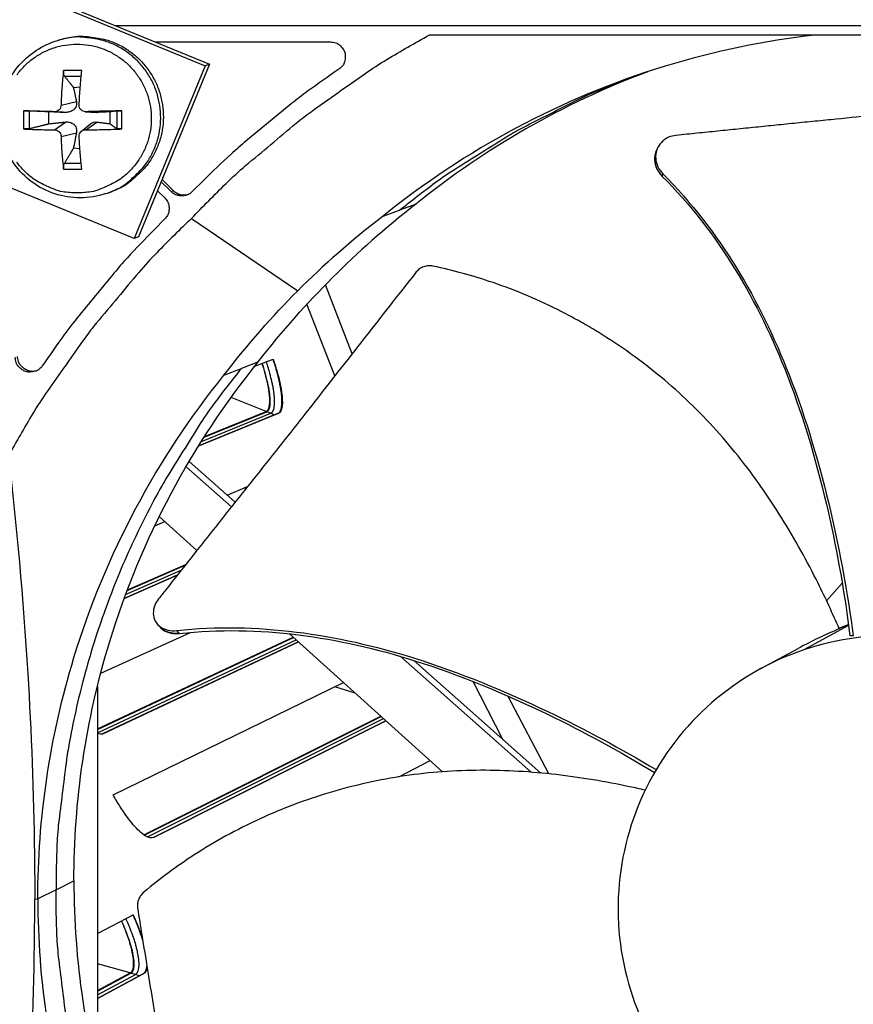
# Model space of a CAD drawing. Units: inches. Extents: x 2 to 86, y 1 to 67.
# Drawn here: x 11.1 to 12.9, y 13 to 15.2 of the extents above; entities that cross this region are included whole.
import ezdxf

# ---------------------------------------------------------------- set-up
doc = ezdxf.new("R2010")
doc.units = ezdxf.units.IN
doc.header["$LTSCALE"] = 4
doc.header["$MEASUREMENT"] = 0
for name, color, linetype in [('Fan', 84, 'Continuous'), ('Visible (ANSI)', 7, 'Continuous'), ('Visible Narrow (ANSI)', 7, 'Continuous')]:
    doc.layers.add(name, color=color, linetype=linetype)

msp = doc.modelspace()

# ---------------------------------------------------------------- linework, layer by layer
msp.add_circle((20.23216, 17.81163), 12.42785)
at = {"layer": 'Fan'}
for p, q in [((9.91758, 15.75315), (11.47751, 15.11212)), ((9.92953, 15.75554), (11.48765, 15.11526)), ((11.31726, 14.72214), (9.75732, 15.36317)), ((14.37444, 15.20209), (11.27636, 15.20209)), ((11.14552, 15.16923), (11.15168, 15.17103)), ((14.04287, 15.18102), (11.98329, 15.18102)), ((11.36494, 15.16569), (11.76049, 15.16569)), ((11.47751, 15.11212), (11.31726, 14.72214)), ((11.48765, 15.11526), (11.32758, 14.72573)), ((11.48765, 15.11526), (11.47751, 15.11212)), ((11.19941, 15.10106), (11.15844, 15.10106)), ((11.16013, 15.08855), (11.19817, 15.08882)), ((11.18055, 15.06326), (11.19604, 15.06453)), ((11.15273, 15.02337), (11.1872, 15.0314)), ((11.06779, 15.0104), (11.06779, 14.96944)), ((11.08152, 14.97049), (11.08152, 15.00994)), ((11.12538, 14.98119), (11.12538, 15.00808)), ((11.13772, 15.00837), (11.16256, 15.00677)), ((11.20686, 15.00839), (11.23152, 15.00679)), ((11.20832, 15.00837), (11.23356, 15.00677)), ((11.26262, 15.00808), (11.26262, 14.98119)), ((11.2782, 15.00994), (11.2782, 14.97049)), ((11.29007, 14.96944), (11.29007, 15.0104)), ((11.13772, 14.96778), (11.16256, 14.98504)), ((11.19862, 14.96448), (11.21906, 14.98077)), ((11.20832, 14.96778), (11.23356, 14.98504)), ((11.15273, 14.95277), (11.1872, 14.96041)), ((11.19512, 14.92472), (11.18055, 14.92601)), ((12.49495, 14.91738), (12.49556, 14.9191)), ((11.19803, 14.89157), (11.16013, 14.89187)), ((11.15844, 14.87878), (11.19941, 14.87878)), ((12.50897, 14.86254), (12.50911, 14.86297)), ((12.50911, 14.86297), (12.51072, 14.86785)), ((11.40104, 14.82822), (11.37883, 14.85043)), ((11.40599, 14.8299), (11.38076, 14.85513)), ((11.47372, 14.85325), (11.44868, 14.82822)), ((11.25367, 14.82354), (11.25974, 14.82557)), ((11.37053, 14.83024), (11.38679, 14.81397)), ((11.40104, 14.82822), (11.40599, 14.8299)), ((11.95357, 14.79982), (11.9161, 14.78593)), ((11.8792, 14.77266), (11.9161, 14.78593)), ((11.38679, 14.76633), (11.36177, 14.7413)), ((11.44724, 14.76777), (11.68655, 14.60443)), ((11.32758, 14.72573), (11.31726, 14.72214)), ((11.52022, 14.41367), (11.55954, 14.42937)), ((11.54522, 14.12744), (11.44155, 14.2192)), ((11.53693, 14.11702), (11.43469, 14.20752)), ((11.37431, 14.09523), (11.45914, 14.01875)), ((12.92078, 13.95064), (12.92075, 13.95061)), ((12.91521, 13.94446), (12.8798, 13.90518)), ((11.37637, 13.84531), (11.375, 13.84682)), ((11.4192, 13.83186), (11.41349, 13.83795)), ((12.92945, 13.84927), (12.82877, 13.79441)), ((12.90778, 13.84322), (12.92917, 13.85139)), ((12.93625, 13.85389), (12.93625, 13.85389)), ((12.93632, 13.85334), (12.93633, 13.85334)), ((12.93637, 13.85304), (12.93637, 13.85304)), ((11.4197, 13.83132), (11.4192, 13.83186)), ((11.66784, 13.83059), (12.01305, 13.51935)), ((12.94015, 13.82594), (12.93248, 13.82583)), ((12.73179, 13.75206), (12.81582, 13.79773)), ((12.21328, 13.51832), (11.91782, 13.77986)), ((12.23547, 13.51642), (11.94834, 13.7706)), ((11.2345, 13.71175), (11.2345, 12.83477)), ((11.14122, 13.2529), (11.18169, 13.27326)), ((11.1002, 13.24012), (11.10039, 13.24022)), ((11.10039, 13.24019), (11.1002, 13.24009)), ((11.10025, 13.24814), (11.10044, 13.24824)), ((11.10034, 13.25646), (11.10053, 13.25656)), ((11.10036, 13.25773), (11.10055, 13.25782)), ((11.14122, 13.2529), (11.10037, 13.23235)), ((11.09321, 13.23171), (11.10018, 13.23235))]:
    msp.add_line(p, q, dxfattribs=at)
at = {"layer": 'Fan', "flags": 128}
for points in [[(11.25367, 14.82354, 0.0388097), (11.28502, 14.83679, 0.0596219), (11.30339, 14.84927, 0.018031), (11.33134, 14.8754, 0.0388097), (11.34288, 14.88895, 0.0388097), (11.35756, 14.91289, 0.0388097), (11.36837, 14.9388, 0.0388097), (11.37504, 14.96608, 0.0388097), (11.37742, 14.99405, 0.0388097), (11.37544, 15.02206, 0.0388097), (11.36916, 15.04943, 0.0388097), (11.35872, 15.0755, 0.0388097), (11.34439, 15.09964, 0.0388097), (11.32649, 15.12127, 0.0388097), (11.30547, 15.13988, 0.0388097), (11.28182, 15.15502, 0.0388097), (11.25611, 15.16632, 0.0388097), (11.23891, 15.17088, 0.018031), (11.20105, 15.17643, 0.0596219), (11.17884, 15.17621, 0.0388097), (11.14552, 15.16923)], [(11.15168, 15.17103, -0.0388097), (11.18497, 15.178, -0.0596219), (11.20716, 15.17822, -0.018031), (11.245, 15.17267, -0.0388097), (11.26219, 15.16812, -0.0388097), (11.28788, 15.15682, -0.0388097), (11.31151, 15.1417, -0.0388097), (11.33252, 15.1231, -0.0388097), (11.3504, 15.10148, -0.0388097), (11.36473, 15.07735, -0.0388097), (11.37516, 15.0513, -0.0388097), (11.38143, 15.02396, -0.0388097), (11.38341, 14.99597, -0.0388097), (11.38103, 14.96801, -0.0388097), (11.37437, 14.94075, -0.0388097), (11.36357, 14.91486, -0.0388097), (11.3489, 14.89094, -0.0388097), (11.33737, 14.8774, -0.018031), (11.30943, 14.85128, -0.0596219), (11.29108, 14.83881, -0.0388097), (11.25974, 14.82557)], [(11.44724, 14.76777, -0.0097053), (11.52493, 14.84658, -0.0179982), (11.56912, 14.88671, -0.0013957), (11.68293, 14.98227, -0.0097064), (11.6996, 14.99564, -0.0097546), (11.71682, 15.00839, -0.0014092), (11.83793, 15.09394, -0.0181136), (11.88769, 15.12626, -0.0097537), (11.98329, 15.18102)], [(11.05289, 15.09151, -0.0392901), (11.06998, 15.11152, -0.0392901), (11.08999, 15.12861, -0.0392901), (11.11243, 15.14236, -0.0392901), (11.13674, 15.15243, -0.0392901), (11.16233, 15.15857, -0.0392901), (11.18856, 15.16063, -0.0392901), (11.2148, 15.15857, -0.0392901), (11.24038, 15.15243, -0.0392901), (11.2647, 15.14236, -0.0392901), (11.28713, 15.12861, -0.0392901), (11.30714, 15.11152, -0.0392901), (11.32423, 15.09151, -0.0392901), (11.33798, 15.06907, -0.0392901), (11.34805, 15.04476, -0.0392901), (11.3542, 15.01917, -0.0392901), (11.35626, 14.99293, -0.0392901), (11.3542, 14.9667, -0.0392901), (11.34805, 14.94111, -0.0392901), (11.33798, 14.9168, -0.0392901), (11.32423, 14.89436, -0.0392901), (11.30714, 14.87435, -0.0392901), (11.28713, 14.85726, -0.0392901), (11.27282, 14.84849, -0.0184191), (11.24038, 14.83344, -0.0601953), (11.22034, 14.82774, -0.0392901), (11.18856, 14.82523)], [(11.76049, 15.16569, -0.0796369), (11.77227, 15.1638, -0.1007245), (11.7805, 15.15911, -0.0586195), (11.78869, 15.15003, -0.0796369), (11.79269, 15.14193, -0.0796369), (11.79395, 15.13299, -0.0586195), (11.79229, 15.12088, -0.1007245), (11.78815, 15.11236, -0.0796369), (11.77948, 15.10417)], [(11.77948, 15.10417, 0.0073807), (11.70885, 15.05445, 0.0139397), (11.67261, 15.02655, 0.0008241), (11.62143, 14.98469, 0.0008258), (11.57048, 14.94274, 0.0139682), (11.53615, 14.91272, 0.0073882), (11.47372, 14.85325)], [(11.15844, 15.10106, 0.007112), (11.15621, 15.08209, 0.007112), (11.15451, 15.06307, 0.0074013), (11.15333, 15.04323, 0.0074013), (11.15273, 15.02337)], [(11.19331, 15.02337, -0.0032742), (11.19449, 15.04323, -0.0032742), (11.19593, 15.06307, -0.0031391), (11.19755, 15.08208, -0.0031391), (11.19941, 15.10106)], [(11.9161, 14.78593, -0.0103703), (11.99666, 14.84839, -0.0191385), (12.04225, 14.87961, -0.0015854), (12.1576, 14.95177, -0.0103713), (12.17549, 14.96238, -0.0104216), (12.19385, 14.97225, -0.0016004), (12.31492, 15.03367, -0.0192583), (12.3649, 15.05646, -0.010421), (12.45959, 15.09302)], [(11.13772, 15.00837, 0.0002207), (11.11932, 15.00892, 0.0002207), (11.10091, 15.00947, 0.0001985), (11.08435, 15.00994, 0.0001985), (11.06779, 15.0104)], [(11.29007, 15.0104, 0.0004517), (11.2698, 15.00995, 0.0004517), (11.24953, 15.00947, 0.0004593), (11.22892, 15.00894, 0.0004593), (11.20832, 15.00837)], [(11.06779, 14.96944, 0.0040553), (11.08434, 14.96861, 0.0040553), (11.10091, 14.96805, 0.0045034), (11.11931, 14.96775, 0.0045034), (11.13772, 14.96778)], [(11.15273, 14.95277, 0.0081494), (11.15331, 14.9336, 0.0081494), (11.15451, 14.91445, 0.0076219), (11.15621, 14.89658, 0.0076219), (11.15844, 14.87878)], [(11.19941, 14.87878, -0.0035236), (11.19754, 14.8966, -0.0035236), (11.19593, 14.91445, -0.0037769), (11.19448, 14.9336, -0.0037769), (11.19331, 14.95277)], [(11.20832, 14.96778, 0.0034542), (11.22893, 14.96777, 0.0034542), (11.24953, 14.96805, 0.003399), (11.2698, 14.96861, 0.003399), (11.29007, 14.96944)], [(11.18856, 14.82523, -0.0392901), (11.15679, 14.82774, -0.0601953), (11.13674, 14.83344, -0.0184191), (11.1043, 14.84849, -0.0392901), (11.08999, 14.85726, -0.0392901), (11.06998, 14.87435, -0.0392901), (11.05289, 14.89436, -0.0392901)], [(11.44868, 14.82822, -0.065539), (11.44067, 14.82207, -0.0879413), (11.43358, 14.8195, -0.043202), (11.42486, 14.81875, -0.043202), (11.41614, 14.8195, -0.0879413), (11.40905, 14.82208, -0.065539), (11.40104, 14.82822)], [(11.43818, 14.82109, -0.0649013), (11.42954, 14.82004, -0.0649013), (11.42091, 14.82123, -0.0649013), (11.41289, 14.82459, -0.0649013), (11.40599, 14.8299)], [(11.38679, 14.81397, -0.065539), (11.39294, 14.80596, -0.0879413), (11.39551, 14.79887, -0.043202), (11.39627, 14.79015, -0.043202), (11.39551, 14.78143, -0.0879413), (11.39294, 14.77434, -0.065539), (11.38679, 14.76633)], [(11.44724, 14.76777, 0.0097053), (11.36843, 14.69008, 0.0179982), (11.3283, 14.64589, 0.0013957), (11.23274, 14.53208, 0.0097064), (11.21937, 14.51541, 0.0097546), (11.20662, 14.49819, 0.0014092), (11.12107, 14.37708, 0.0181136), (11.08875, 14.32732, 0.0097537), (11.03399, 14.23172)], [(11.36177, 14.7413, 0.0073882), (11.30229, 14.67887, 0.0139682), (11.27227, 14.64453, 0.0008258), (11.23032, 14.59358, 0.0008241), (11.18846, 14.5424, 0.0139397), (11.16056, 14.50616, 0.0073807), (11.11085, 14.43553)], [(11.11085, 14.43553, -0.0796369), (11.10265, 14.42687, -0.1007245), (11.09414, 14.42272, -0.0586195), (11.08202, 14.42106, -0.0796369), (11.07308, 14.42232, -0.0796369), (11.06498, 14.42632, -0.0586195), (11.05591, 14.43451, -0.1007245), (11.05121, 14.44274, -0.0796369), (11.04932, 14.45452)], [(11.09728, 14.424, -0.0770645), (11.08577, 14.4226, -0.0984715), (11.0769, 14.42466, -0.0557275), (11.06808, 14.42991, -0.0557275), (11.06064, 14.43697, -0.0984715), (11.05624, 14.44495, -0.0770645), (11.05447, 14.4564)], [(11.55954, 14.42937, 0.0105518), (11.49605, 14.34742, 0.0194473), (11.46433, 14.30096, 0.001639), (11.39131, 14.18371, 0.0105528), (11.38042, 14.16522, 0.0106047), (11.34293, 14.09499, 0.0105888), (11.3084, 14.02311, 0.0106348), (11.27704, 13.95005, 0.010621), (11.24878, 13.87563, 0.0106596), (11.22377, 13.80025, 0.0106484), (11.20197, 13.72379, 0.0106785), (11.18348, 13.64662, 0.0106703), (11.16829, 13.56867, 0.0106909), (11.16508, 13.54736, 0.0016801), (11.148, 13.41134, 0.0197037), (11.14342, 13.35572, 0.0106893), (11.14122, 13.2529)], [(11.55954, 12.07642, -0.0105518), (11.49605, 12.15837, -0.0194473), (11.46433, 12.20484, -0.001639), (11.39131, 12.32209, -0.0105528), (11.38042, 12.34057, -0.0106047), (11.34293, 12.41081, -0.0105888), (11.3084, 12.48268, -0.0106348), (11.27704, 12.55574, -0.010621), (11.24878, 12.63017, -0.0106596), (11.22377, 12.70555, -0.0106484), (11.20197, 12.782, -0.0106785), (11.18348, 12.85918, -0.0106703), (11.16829, 12.93713, -0.0106909), (11.16508, 12.95844, -0.0016801), (11.148, 13.09446, -0.0197037), (11.14342, 13.15008, -0.0106893), (11.14122, 13.2529)]]:
    msp.add_lwpolyline(points, format="xyb", dxfattribs=at)
at = {"layer": 'Fan'}
for points, knots in [([(12.85303, 15.18099), (12.74021, 15.16828), (12.62723, 15.14514), (12.51595, 15.11119), (12.28108, 15.03952), (12.06442, 14.92263), (11.87907, 14.77282)], [-2.5157963, -2.5157963, -2.5157963, -2.5157963, -2.0638845, -2.0638845, -2.0638845, -1.1100546, -1.1100546, -1.1100546, -1.1100546]), ([(11.25367, 14.82354), (11.23506, 14.81732), (11.21518, 14.81408), (11.17633, 14.81405), (11.15687, 14.81714), (11.12031, 14.82907), (11.10278, 14.83808), (11.07179, 14.86087), (11.05797, 14.87495), (11.03571, 14.90641), (11.02703, 14.92418), (11.01589, 14.96117), (11.01331, 14.98084), (11.01452, 15.01954), (11.01833, 15.03906), (11.0318, 15.07545), (11.04162, 15.09278), (11.0659, 15.12305), (11.08066, 15.1364), (11.11188, 15.15666), (11.12842, 15.16424), (11.14552, 15.16923)], [0, 0, 0, 0, 0.1311183, 0.1311183, 0.2599321, 0.2599321, 0.3892567, 0.3892567, 0.519237, 0.519237, 0.6498255, 0.6498255, 0.7807587, 0.7807587, 0.9116765, 0.9116765, 1.0422201, 1.0422201, 1.1721355, 1.1721355, 1.2911885, 1.2911885, 1.2911885, 1.2911885]), ([(11.16013, 15.08855), (11.15984, 15.08893), (11.15954, 15.08948), (11.15902, 15.09084), (11.15874, 15.09192), (11.15839, 15.09398), (11.15826, 15.09533), (11.15819, 15.09764), (11.15823, 15.09902), (11.15837, 15.10043), (11.1584, 15.10074), (11.15844, 15.10106)], [0.071286723, 0.071286723, 0.071286723, 0.071286723, 0.077552899, 0.077552899, 0.085291702, 0.085291702, 0.093119315, 0.093119315, 0.100952605, 0.100952605, 0.10310944, 0.10310944, 0.10310944, 0.10310944]), ([(13.46801, 15.04975), (13.44604, 15.04752), (13.4244, 15.04532), (13.40306, 15.04313), (13.37434, 15.04019), (13.34615, 15.03728), (13.31828, 15.03439), (13.29039, 15.03149), (13.26283, 15.02861), (13.23532, 15.02573), (13.2078, 15.02285), (13.18032, 15.01998), (13.15261, 15.01709), (13.12489, 15.0142), (13.09693, 15.0113), (13.06845, 15.00836), (13.03995, 15.00543), (13.01093, 15.00247), (12.98124, 14.99946), (12.95152, 14.99646), (12.92114, 14.99341), (12.88978, 14.99031), (12.8741, 14.98875), (12.85817, 14.98718), (12.84226, 14.98561), (12.82634, 14.98404), (12.81043, 14.98246), (12.79483, 14.98089), (12.77923, 14.97932), (12.76394, 14.97776), (12.74866, 14.9762), (12.73337, 14.97463), (12.7181, 14.97307), (12.70281, 14.97151), (12.68752, 14.96994), (12.6722, 14.96838), (12.65689, 14.96681), (12.64156, 14.96524), (12.62623, 14.96367), (12.61089, 14.9621), (12.59554, 14.96053), (12.58019, 14.95896), (12.56484, 14.95739), (12.55658, 14.95654), (12.54832, 14.9557), (12.54005, 14.95485)], [-0.91723667, -0.91723667, -0.91723667, -0.91723667, -0.85914706, -0.85914706, -0.85914706, -0.78104279, -0.78104279, -0.78104279, -0.70293851, -0.70293851, -0.70293851, -0.62483423, -0.62483423, -0.62483423, -0.54672995, -0.54672995, -0.54672995, -0.46862568, -0.46862568, -0.46862568, -0.3905214, -0.3905214, -0.3905214, -0.35146926, -0.35146926, -0.35146926, -0.31241712, -0.31241712, -0.31241712, -0.27336498, -0.27336498, -0.27336498, -0.23431284, -0.23431284, -0.23431284, -0.19526071, -0.19526071, -0.19526071, -0.15620857, -0.15620857, -0.15620857, -0.11715643, -0.11715643, -0.11715643, -0.09615487, -0.09615487, -0.09615487, -0.09615487]), ([(11.15273, 15.02337), (11.15269, 15.02154), (11.15232, 15.01958), (11.15085, 15.01594), (11.14976, 15.01427), (11.14725, 15.01161), (11.14567, 15.01044), (11.14223, 15.00885), (11.14036, 15.00843), (11.13832, 15.00836), (11.13802, 15.00836), (11.13772, 15.00837)], [0, 0, 0, 0, 0.012351042, 0.012351042, 0.024702084, 0.024702084, 0.037028418, 0.037028418, 0.049354751, 0.049354751, 0.05144155, 0.05144155, 0.05144155, 0.05144155]), ([(11.1872, 15.0314), (11.18774, 15.0288), (11.18778, 15.02608), (11.18704, 15.02198), (11.18647, 15.0202), (11.18473, 15.0168), (11.18353, 15.01518), (11.18081, 15.01246), (11.17911, 15.01118), (11.1754, 15.00913), (11.1734, 15.00834), (11.16874, 15.00705), (11.1656, 15.00666), (11.16256, 15.00677)], [0.234363821, 0.234363821, 0.234363821, 0.234363821, 0.253530826, 0.253530826, 0.266545561, 0.266545561, 0.279560296, 0.279560296, 0.29257503, 0.29257503, 0.305589765, 0.305589765, 0.32475677, 0.32475677, 0.32475677, 0.32475677]), ([(11.20832, 15.00837), (11.20645, 15.00831), (11.20444, 15.00861), (11.20075, 15.00998), (11.19907, 15.01104), (11.1964, 15.01354), (11.19524, 15.01514), (11.1937, 15.01867), (11.19331, 15.02061), (11.19329, 15.02274), (11.1933, 15.02305), (11.19331, 15.02337)], [0, 0, 0, 0, 0.012351042, 0.012351042, 0.024702084, 0.024702084, 0.037028418, 0.037028418, 0.049354751, 0.049354751, 0.05144155, 0.05144155, 0.05144155, 0.05144155]), ([(11.06779, 15.0104), (11.06805, 15.0104), (11.06832, 15.01039), (11.06956, 15.01035), (11.07086, 15.01031), (11.07317, 15.01024), (11.0746, 15.01019), (11.07693, 15.01011), (11.07825, 15.01006), (11.08005, 15.01), (11.08087, 15.00996), (11.08152, 15.00994)], [0.021217555, 0.021217555, 0.021217555, 0.021217555, 0.02337439, 0.02337439, 0.03120768, 0.03120768, 0.039035293, 0.039035293, 0.046774096, 0.046774096, 0.053040273, 0.053040273, 0.053040273, 0.053040273]), ([(11.2782, 15.00994), (11.27844, 15.00996), (11.27885, 15.01), (11.27997, 15.01006), (11.28093, 15.01011), (11.28285, 15.01019), (11.28415, 15.01024), (11.28647, 15.01031), (11.28789, 15.01035), (11.28939, 15.01039), (11.28973, 15.0104), (11.29007, 15.0104)], [0.071286723, 0.071286723, 0.071286723, 0.071286723, 0.077552899, 0.077552899, 0.085291702, 0.085291702, 0.093119315, 0.093119315, 0.100952605, 0.100952605, 0.10310944, 0.10310944, 0.10310944, 0.10310944]), ([(11.16256, 14.98504), (11.1656, 14.98536), (11.16874, 14.98517), (11.1734, 14.98414), (11.1754, 14.98346), (11.17911, 14.98155), (11.18081, 14.98031), (11.18353, 14.9776), (11.18473, 14.97594), (11.18647, 14.97239), (11.18704, 14.9705), (11.18778, 14.96614), (11.18774, 14.96321), (11.1872, 14.96041)], [0.234363821, 0.234363821, 0.234363821, 0.234363821, 0.253530826, 0.253530826, 0.266545561, 0.266545561, 0.279560296, 0.279560296, 0.29257503, 0.29257503, 0.305589765, 0.305589765, 0.32475677, 0.32475677, 0.32475677, 0.32475677]), ([(11.21906, 14.98076), (11.21987, 14.98141), (11.22072, 14.982), (11.22321, 14.98346), (11.22488, 14.98414), (11.22868, 14.98517), (11.23118, 14.98536), (11.23356, 14.98504)], [0.285638806, 0.285638806, 0.285638806, 0.285638806, 0.29257503, 0.29257503, 0.305589765, 0.305589765, 0.32475677, 0.32475677, 0.32475677, 0.32475677]), ([(11.08152, 14.97049), (11.08087, 14.97033), (11.08005, 14.97017), (11.07825, 14.96989), (11.07693, 14.96973), (11.0746, 14.96952), (11.07317, 14.96943), (11.07086, 14.96936), (11.06956, 14.96936), (11.06832, 14.96941), (11.06805, 14.96942), (11.06779, 14.96944)], [0.071286723, 0.071286723, 0.071286723, 0.071286723, 0.077552899, 0.077552899, 0.085291702, 0.085291702, 0.093119315, 0.093119315, 0.100952605, 0.100952605, 0.10310944, 0.10310944, 0.10310944, 0.10310944]), ([(11.13772, 14.96778), (11.13946, 14.96779), (11.14135, 14.96746), (11.14488, 14.96604), (11.14653, 14.96497), (11.14919, 14.96246), (11.15037, 14.96087), (11.15205, 14.95738), (11.15254, 14.95548), (11.15271, 14.95339), (11.15272, 14.95308), (11.15273, 14.95277)], [0, 0, 0, 0, 0.012351042, 0.012351042, 0.024702084, 0.024702084, 0.037028418, 0.037028418, 0.049354751, 0.049354751, 0.05144155, 0.05144155, 0.05144155, 0.05144155]), ([(11.19331, 14.95277), (11.19321, 14.95456), (11.19348, 14.95649), (11.19479, 14.96007), (11.19584, 14.96174), (11.19833, 14.9644), (11.19994, 14.96557), (11.20352, 14.9672), (11.20549, 14.96766), (11.20767, 14.96777), (11.20799, 14.96778), (11.20832, 14.96778)], [0, 0, 0, 0, 0.012351042, 0.012351042, 0.024702084, 0.024702084, 0.037028418, 0.037028418, 0.049354751, 0.049354751, 0.05144155, 0.05144155, 0.05144155, 0.05144155]), ([(11.29007, 14.96944), (11.28973, 14.96942), (11.28939, 14.96941), (11.28789, 14.96936), (11.28647, 14.96936), (11.28415, 14.96943), (11.28285, 14.96952), (11.28093, 14.96973), (11.27997, 14.96989), (11.27885, 14.97017), (11.27844, 14.97033), (11.2782, 14.97049)], [0.021217555, 0.021217555, 0.021217555, 0.021217555, 0.02337439, 0.02337439, 0.03120768, 0.03120768, 0.039035293, 0.039035293, 0.046774096, 0.046774096, 0.053040273, 0.053040273, 0.053040273, 0.053040273]), ([(12.54005, 14.95485), (12.53425, 14.95426), (12.52868, 14.95281), (12.51725, 14.94785), (12.51169, 14.944), (12.50249, 14.93439), (12.49894, 14.92866), (12.49452, 14.91605), (12.49365, 14.9093), (12.49475, 14.89604), (12.4965, 14.88969), (12.50218, 14.87798), (12.50594, 14.8727), (12.51058, 14.86801), (12.51065, 14.86793), (12.51072, 14.86786)], [-0.28327352, -0.28327352, -0.28327352, -0.28327352, -0.24230584, -0.24230584, -0.19243293, -0.19243293, -0.14176195, -0.14176195, -0.09145236, -0.09145236, -0.04483987, -0.04483987, -0.00068739, -0.00068739, 0, 0, 0, 0]), ([(12.49495, 14.91738), (12.4949, 14.91725), (12.49485, 14.91711), (12.49262, 14.91069), (12.49178, 14.90393), (12.49291, 14.89068), (12.49468, 14.88434), (12.50039, 14.87265), (12.50416, 14.86738), (12.50882, 14.8627), (12.50889, 14.86262), (12.50897, 14.86254)], [0.14055211, 0.14055211, 0.14055211, 0.14055211, 0.14165474, 0.14165474, 0.19198398, 0.19198398, 0.23861806, 0.23861806, 0.28280997, 0.28280997, 0.28354557, 0.28354557, 0.28354557, 0.28354557]), ([(11.15844, 14.87878), (11.1584, 14.87907), (11.15837, 14.87936), (11.15823, 14.88069), (11.15819, 14.88203), (11.15826, 14.88435), (11.15839, 14.88573), (11.15874, 14.88792), (11.15902, 14.88912), (11.15954, 14.89068), (11.15984, 14.89137), (11.16013, 14.89187)], [0.021217555, 0.021217555, 0.021217555, 0.021217555, 0.02337439, 0.02337439, 0.03120768, 0.03120768, 0.039035293, 0.039035293, 0.046774096, 0.046774096, 0.053040273, 0.053040273, 0.053040273, 0.053040273]), ([(12.50897, 14.86254), (12.63551, 14.73663), (12.7274, 14.57826), (12.83023, 14.31234), (12.86004, 14.20833), (12.90484, 14.01179), (12.92081, 13.91903), (12.93248, 13.82583)], [0.1009732, 0.1009732, 0.1009732, 0.1009732, 0.5799098, 0.5799098, 0.8698647, 0.8698647, 1.1233017, 1.1233017, 1.1233017, 1.1233017]), ([(12.51072, 14.86786), (12.63772, 14.74081), (12.73028, 14.58161), (12.83438, 14.31433), (12.86465, 14.20991), (12.91077, 14.0126), (12.92749, 13.91947), (12.94015, 13.82594)], [0.1003886, 0.1003886, 0.1003886, 0.1003886, 0.5799098, 0.5799098, 0.8698647, 0.8698647, 1.1234802, 1.1234802, 1.1234802, 1.1234802]), ([(11.99159, 14.66023), (11.98831, 14.66093), (11.98491, 14.66117), (11.97786, 14.6607), (11.97427, 14.65994), (11.96744, 14.65746), (11.96424, 14.65577), (11.95861, 14.65171), (11.95619, 14.64939), (11.95416, 14.64683)], [-0.095613755, -0.095613755, -0.095613755, -0.095613755, -0.072336558, -0.072336558, -0.04779483, -0.04779483, -0.023372061, -0.023372061, 0, 0, 0, 0]), ([(12.90841, 13.84177), (12.89353, 13.87618), (12.85473, 13.96031), (12.78148, 14.09268), (12.6831, 14.23436), (12.58551, 14.34111), (12.49853, 14.41726), (12.42948, 14.46947), (12.36934, 14.50868), (12.31996, 14.53728), (12.24482, 14.57745), (12.1353, 14.6235), (12.0369, 14.65054), (11.99159, 14.66023)], [-1.4531324, -1.4531324, -1.4531324, -1.4531324, -1.3231165, -1.1340998, -0.9450832, -0.7560665, -0.6615582, -0.5670499, -0.4725416, -0.4252874, -0.3780333, -0.1890166, -0.0274572, -0.0274572, -0.0274572, -0.0274572]), ([(11.95416, 14.64683), (11.94037, 14.62939), (11.92681, 14.61221), (11.91345, 14.59524), (11.89547, 14.57241), (11.87787, 14.54998), (11.86048, 14.52778), (11.84309, 14.50557), (11.82592, 14.48361), (11.80879, 14.46168), (11.79165, 14.43973), (11.77454, 14.41783), (11.75728, 14.39575), (11.74, 14.37366), (11.72256, 14.35139), (11.70477, 14.32873), (11.68696, 14.30605), (11.66879, 14.28299), (11.65016, 14.25942), (11.63152, 14.23583), (11.61242, 14.21174), (11.59265, 14.18692), (11.58276, 14.1745), (11.5727, 14.1619), (11.56266, 14.14931), (11.55261, 14.13672), (11.54258, 14.12413), (11.53276, 14.11177), (11.52294, 14.09941), (11.51333, 14.08727), (11.50374, 14.07514), (11.49414, 14.06301), (11.48455, 14.05089), (11.47496, 14.03875), (11.46536, 14.02661), (11.45574, 14.01446), (11.44613, 14.0023), (11.43651, 13.99014), (11.42688, 13.97797), (11.41725, 13.96579), (11.40762, 13.95361), (11.39798, 13.94143), (11.38835, 13.92924), (11.38316, 13.92268), (11.37797, 13.91612), (11.37279, 13.90956)], [-0.91723667, -0.91723667, -0.91723667, -0.91723667, -0.85914706, -0.85914706, -0.85914706, -0.78104279, -0.78104279, -0.78104279, -0.70293851, -0.70293851, -0.70293851, -0.62483423, -0.62483423, -0.62483423, -0.54672995, -0.54672995, -0.54672995, -0.46862568, -0.46862568, -0.46862568, -0.3905214, -0.3905214, -0.3905214, -0.35146926, -0.35146926, -0.35146926, -0.31241712, -0.31241712, -0.31241712, -0.27336498, -0.27336498, -0.27336498, -0.23431284, -0.23431284, -0.23431284, -0.19526071, -0.19526071, -0.19526071, -0.15620857, -0.15620857, -0.15620857, -0.11715643, -0.11715643, -0.11715643, -0.09615487, -0.09615487, -0.09615487, -0.09615487]), ([(11.1815, 13.27326), (11.18155, 13.45236), (11.20793, 13.63487), (11.26228, 13.81297), (11.33327, 14.04562), (11.44903, 14.26025), (11.59739, 14.44387)], [-2.7936965, -2.7936965, -2.7936965, -2.7936965, -2.0638845, -2.0638845, -2.0638845, -1.1105538, -1.1105538, -1.1105538, -1.1105538]), ([(11.10018, 13.23235), (11.10023, 13.41306), (11.12685, 13.59721), (11.18169, 13.77692), (11.25335, 14.01179), (11.37024, 14.22845), (11.52005, 14.4138)], [-2.7936965, -2.7936965, -2.7936965, -2.7936965, -2.0638845, -2.0638845, -2.0638845, -1.1100546, -1.1100546, -1.1100546, -1.1100546]), ([(11.03399, 14.23172), (11.05182, 14.07477), (11.06696, 13.91106), (11.0856, 13.60828), (11.09085, 13.47311), (11.09282, 13.31368), (11.09299, 13.29391), (11.09314, 13.26603), (11.09317, 13.25796), (11.09319, 13.24674), (11.0932, 13.2436), (11.0932, 13.23754), (11.09321, 13.23462), (11.09321, 13.23171)], [-2.4217098, -2.4217098, -2.4217098, -2.4217098, -1.1933742, -1.1933742, -0.2323318, -0.2323318, -0.0966409, -0.0966409, -0.0414087, -0.0414087, -0.0199193, -0.0199193, -0.000001, -0.000001, -0.000001, -0.000001]), ([(11.37279, 13.90956), (11.36915, 13.90496), (11.36626, 13.90003), (11.36173, 13.8888), (11.36053, 13.88251), (11.36081, 13.87024), (11.36235, 13.86435), (11.36809, 13.85386), (11.37223, 13.84934), (11.38233, 13.84252), (11.38804, 13.84014), (11.40031, 13.83755), (11.40669, 13.83725), (11.41328, 13.83793), (11.41338, 13.83795), (11.41349, 13.83795)], [-0.28327352, -0.28327352, -0.28327352, -0.28327352, -0.24230585, -0.24230585, -0.19243293, -0.19243293, -0.14176195, -0.14176195, -0.09145236, -0.09145236, -0.04483987, -0.04483987, -0.00068739, -0.00068739, 0, 0, 0, 0]), ([(11.37637, 13.84531), (11.37848, 13.843), (11.38091, 13.84091), (11.3885, 13.83582), (11.39422, 13.83346), (11.4065, 13.83089), (11.41288, 13.8306), (11.41948, 13.83131), (11.41959, 13.83132), (11.4197, 13.83132)], [0.16590471, 0.16590471, 0.16590471, 0.16590471, 0.19198398, 0.19198398, 0.23861806, 0.23861806, 0.28280997, 0.28280997, 0.28354557, 0.28354557, 0.28354557, 0.28354557]), ([(11.41349, 13.83795), (11.59289, 13.85748), (11.776, 13.83002), (12.05132, 13.74386), (12.15243, 13.70206), (12.33431, 13.61545), (12.41584, 13.57149), (12.49535, 13.52423)], [0.1003886, 0.1003886, 0.1003886, 0.1003886, 0.5799098, 0.5799098, 0.8698647, 0.8698647, 1.1162227, 1.1162227, 1.1162227, 1.1162227]), ([(11.4197, 13.83132), (11.598, 13.85116), (11.78003, 13.8237), (12.05345, 13.73743), (12.15392, 13.69554), (12.33357, 13.60881), (12.41363, 13.56496), (12.49154, 13.51769)], [0.1009732, 0.1009732, 0.1009732, 0.1009732, 0.5799098, 0.5799098, 0.8698647, 0.8698647, 1.1139794, 1.1139794, 1.1139794, 1.1139794]), ([(13.22314, 12.626), (13.26138, 12.6389), (13.29834, 12.65558), (13.33332, 12.6757), (13.3683, 12.69582), (13.40129, 12.71938), (13.43171, 12.74591), (13.49254, 12.79898), (13.54262, 12.86422), (13.5785, 12.93653), (13.61438, 13.00883), (13.63569, 13.08827), (13.64117, 13.16881), (13.64666, 13.24935), (13.63587, 13.33084), (13.61026, 13.40745), (13.55903, 13.56067), (13.44475, 13.69153), (13.29975, 13.76285), (13.22725, 13.79851), (13.14791, 13.81995), (13.06737, 13.82541), (12.98683, 13.83086), (12.90527, 13.82017), (12.82877, 13.79441)], [-3.4559822, -3.4559822, -3.4559822, -3.4559822, -3.3479827, -3.3479827, -3.3479827, -3.2399822, -3.2399822, -3.2399822, -3.0239844, -3.0239844, -3.0239844, -2.8079855, -2.8079855, -2.8079855, -2.591986, -2.591986, -2.591986, -2.1599812, -2.1599812, -2.1599812, -1.94399, -1.94399, -1.94399, -1.7279776, -1.7279776, -1.7279776, -1.7279776]), ([(12.82877, 13.79441), (12.75228, 13.76865), (12.68103, 13.72756), (12.62022, 13.67449), (12.5594, 13.62141), (12.50928, 13.55619), (12.47343, 13.48387), (12.43759, 13.41155), (12.41617, 13.33213), (12.41075, 13.25159), (12.40533, 13.17105), (12.41593, 13.0895), (12.44172, 13.013), (12.46752, 12.93651), (12.50859, 12.86525), (12.56166, 12.80444), (12.61474, 12.74364), (12.67999, 12.69353), (12.75229, 12.65766), (12.82459, 12.62179), (12.90404, 12.60046), (12.98457, 12.59501), (13.02483, 12.59228), (13.06536, 12.59357), (13.10538, 12.59877), (13.14539, 12.60398), (13.1849, 12.6131), (13.22314, 12.626)], [-1.7279776, -1.7279776, -1.7279776, -1.7279776, -1.5119922, -1.5119922, -1.5119922, -1.2959933, -1.2959933, -1.2959933, -1.0799934, -1.0799934, -1.0799934, -0.8639995, -0.8639995, -0.8639995, -0.6480027, -0.6480027, -0.6480027, -0.4320029, -0.4320029, -0.4320029, -0.2160014, -0.2160014, -0.2160014, -0.1080006, -0.1080006, -0.1080006, 0, 0, 0, 0]), ([(12.47047, 13.47781), (12.45876, 13.48054), (12.39321, 13.49515), (12.27058, 13.5157), (12.09944, 13.52652), (11.95591, 13.5163), (11.84279, 13.49537), (11.75942, 13.47364), (11.69168, 13.45081), (11.63886, 13.42984), (11.5611, 13.39583), (11.45741, 13.33855), (11.37546, 13.27813), (11.33992, 13.24858)], [-1.3644871, -1.3644871, -1.3644871, -1.3644871, -1.3231165, -1.1340998, -0.9450832, -0.7560665, -0.6615582, -0.5670499, -0.4725416, -0.4252874, -0.3780333, -0.1890166, -0.0274572, -0.0274572, -0.0274572, -0.0274572]), ([(11.1815, 13.27317), (11.18156, 13.0941), (11.20794, 12.91163), (11.26228, 12.73355), (11.3333, 12.50079), (11.44914, 12.28606), (11.59761, 12.10237)], [-2.7935648, -2.7935648, -2.7935648, -2.7935648, -2.0638845, -2.0638845, -2.0638845, -1.110075, -1.110075, -1.110075, -1.110075]), ([(11.33992, 13.24858), (11.33735, 13.24644), (11.33502, 13.24394), (11.33086, 13.23822), (11.3291, 13.23501), (11.32645, 13.22833), (11.32557, 13.2249), (11.32478, 13.21825), (11.32483, 13.21506), (11.3253, 13.21204)], [-0.095613755, -0.095613755, -0.095613755, -0.095613755, -0.072336558, -0.072336558, -0.04779483, -0.04779483, -0.023372061, -0.023372061, 0, 0, 0, 0]), ([(11.03399, 12.17215), (11.05182, 12.34703), (11.06696, 12.52596), (11.0856, 12.84748), (11.09085, 12.98793), (11.09282, 13.14935), (11.09299, 13.16929), (11.09314, 13.19731), (11.09317, 13.20541), (11.09319, 13.21666), (11.0932, 13.21981), (11.0932, 13.22587), (11.09321, 13.22879), (11.09321, 13.23171)], [0, 0, 0, 0, 1.2260763, 1.2260763, 2.1853511, 2.1853511, 2.3207923, 2.3207923, 2.3759229, 2.3759229, 2.3973728, 2.3973728, 2.4172545, 2.4172545, 2.4172545, 2.4172545]), ([(11.10018, 13.23235), (11.10023, 13.05164), (11.12685, 12.86749), (11.18169, 12.68778), (11.25335, 12.45291), (11.37024, 12.23625), (11.52005, 12.0509)], [-2.7936965, -2.7936965, -2.7936965, -2.7936965, -2.0638845, -2.0638845, -2.0638845, -1.1100546, -1.1100546, -1.1100546, -1.1100546]), ([(11.3253, 13.21204), (11.3285, 13.19151), (11.33169, 13.1713), (11.33487, 13.15136), (11.33914, 13.12453), (11.3434, 13.0982), (11.34764, 13.07217), (11.35189, 13.04612), (11.35612, 13.02038), (11.36036, 12.99469), (11.36459, 12.96897), (11.36883, 12.94331), (11.37308, 12.91743), (11.37733, 12.89154), (11.38159, 12.86542), (11.38588, 12.83881), (11.39017, 12.81219), (11.39449, 12.78508), (11.39884, 12.75733), (11.40319, 12.72957), (11.40758, 12.70118), (11.41201, 12.67188), (11.41423, 12.65722), (11.41645, 12.64233), (11.41868, 12.62746), (11.42092, 12.61259), (11.42315, 12.59772), (11.42537, 12.58316), (11.42759, 12.56858), (11.4298, 12.5543), (11.43202, 12.54003), (11.43423, 12.52576), (11.43644, 12.51149), (11.43866, 12.49722), (11.44088, 12.48293), (11.44309, 12.46864), (11.44531, 12.45433), (11.44753, 12.44002), (11.44976, 12.4257), (11.45198, 12.41138), (11.4542, 12.39705), (11.45643, 12.38272), (11.45865, 12.36838), (11.45985, 12.36066), (11.46105, 12.35295), (11.46225, 12.34523)], [-0.91723667, -0.91723667, -0.91723667, -0.91723667, -0.85914706, -0.85914706, -0.85914706, -0.78104279, -0.78104279, -0.78104279, -0.70293851, -0.70293851, -0.70293851, -0.62483423, -0.62483423, -0.62483423, -0.54672995, -0.54672995, -0.54672995, -0.46862568, -0.46862568, -0.46862568, -0.3905214, -0.3905214, -0.3905214, -0.35146926, -0.35146926, -0.35146926, -0.31241712, -0.31241712, -0.31241712, -0.27336498, -0.27336498, -0.27336498, -0.23431284, -0.23431284, -0.23431284, -0.19526071, -0.19526071, -0.19526071, -0.15620857, -0.15620857, -0.15620857, -0.11715643, -0.11715643, -0.11715643, -0.09615487, -0.09615487, -0.09615487, -0.09615487])]:
    msp.add_open_spline(points, degree=3, knots=knots, dxfattribs=at)
for points, weights in [([(11.16013, 15.08855), (11.17216, 15.07365), (11.18055, 15.06326)], [1.00365917717, 1.01795398471, 1]), ([(11.18055, 15.06326), (11.18492, 15.04242), (11.1872, 15.0314)], [1, 1.38541457538, 1.73210935313]), ([(11.12538, 15.00808), (11.10735, 15.00884), (11.08152, 15.00994)], [1, 1.01795398464, 1.00365917716]), ([(11.16256, 15.00677), (11.14972, 15.00722), (11.12538, 15.00808)], [1.73210935317, 1.3854145754, 1]), ([(11.26262, 15.00808), (11.24362, 15.00722), (11.23356, 15.00677)], [1, 1.38541457538, 1.73210935313]), ([(11.2782, 15.00994), (11.26903, 15.00884), (11.26262, 15.00808)], [1.00365915768, 1.0179538839, 1]), ([(11.08152, 14.97049), (11.10735, 14.97679), (11.12538, 14.98119)], [1.00365915768, 1.0179538839, 1]), ([(11.12538, 14.98119), (11.14972, 14.98372), (11.16256, 14.98504)], [1, 1.38541457538, 1.73210935313]), ([(11.23356, 14.98504), (11.24362, 14.98372), (11.26262, 14.98119)], [1.73210935317, 1.3854145754, 1]), ([(11.26262, 14.98119), (11.26903, 14.97679), (11.2782, 14.97049)], [1, 1.01795398464, 1.00365917716]), ([(11.1872, 14.96041), (11.18492, 14.94852), (11.18055, 14.92601)], [1.73210935317, 1.3854145754, 1]), ([(11.18055, 14.92601), (11.17216, 14.91198), (11.16013, 14.89187)], [1, 1.0179539845, 1.00365917713]), ([(12.50911, 14.86297), (12.48411, 14.88712), (12.49556, 14.9191)], [1, 0.724746821104, 0.72883205373]), ([(11.4192, 13.83186), (11.39194, 13.82822), (11.375, 13.84682)], [1, 0.76829197516, 0.734530585071])]:
    msp.add_rational_spline(points, weights, degree=2, dxfattribs=at)
for points in [[(12.47632, 15.09858), (12.28516, 15.02709), (12.10827, 14.92513), (11.95344, 14.79998)], [(11.23356, 15.00677), (11.23289, 15.00674), (11.2322, 15.00675), (11.23152, 15.00679)], [(12.49556, 14.9191), (12.49598, 14.92027), (12.4964, 14.92145), (12.49683, 14.92262)], [(12.05203, 14.89729), (12.0506, 14.8963), (12.04916, 14.89531), (12.04772, 14.89432)], [(11.9529, 14.79956), (11.88251, 14.74488), (11.82222, 14.69127), (11.76534, 14.63411)], [(11.87907, 14.77282), (11.80703, 14.71722), (11.74503, 14.66262), (11.68655, 14.60443)], [(11.59762, 14.44416), (11.65298, 14.51532), (11.7074, 14.57646), (11.76534, 14.63411)], [(11.52005, 14.4138), (11.57511, 14.48529), (11.62901, 14.5466), (11.68655, 14.60443)], [(11.375, 13.84682), (11.37344, 13.84853), (11.37188, 13.85025), (11.37032, 13.85197)], [(12.90841, 13.84177), (12.87709, 13.82887), (12.84615, 13.81421), (12.81582, 13.79773)], [(12.90794, 13.84287), (12.91498, 13.84567), (12.92209, 13.84834), (12.92923, 13.85088)]]:
    msp.add_open_spline(points, degree=3, dxfattribs=at)
at = {"layer": 'Visible (ANSI)'}
for p, q in [((11.77054, 14.41272), (11.70735, 14.57387)), ((11.59778, 14.44403), (11.55954, 14.42937)), ((11.58972, 14.43398), (11.63109, 14.45021)), ((11.55794, 14.42873), (11.55795, 14.42875)), ((11.64317, 14.328), (11.4631, 14.25469)), ((11.46312, 14.25472), (11.64196, 14.32752)), ((11.47545, 14.27427), (11.61672, 14.33154)), ((11.47642, 14.27579), (11.61534, 14.33209)), ((11.52722, 14.14337), (11.57355, 14.16296)), ((11.36418, 14.07442), (11.38679, 14.08398)), ((11.30161, 13.9282), (11.43279, 13.98544)), ((11.30214, 13.9296), (11.43419, 13.98721)), ((11.4147, 13.96257), (11.29486, 13.91007)), ((11.29487, 13.9101), (11.41473, 13.96261)), ((11.46309, 13.84216), (11.46311, 13.84217)), ((11.2345, 13.61601), (11.67647, 13.8228)), ((11.2345, 13.6148), (11.67731, 13.82205)), ((11.2421, 13.74177), (11.44467, 13.83379)), ((11.66041, 13.83728), (11.66045, 13.83725)), ((11.24716, 13.60512), (11.68814, 13.81228)), ((11.68816, 13.81226), (11.2478, 13.60539)), ((11.27001, 13.46753), (11.79001, 13.72044)), ((12.14972, 13.59234), (12.08268, 13.72281)), ((11.15895, 13.69597), (11.15895, 13.69591)), ((11.33925, 13.37726), (11.87393, 13.64478)), ((11.34028, 13.37655), (11.87475, 13.64404)), ((11.3609, 13.37106), (11.88536, 13.63448)), ((11.88537, 13.63446), (11.36153, 13.37135)), ((11.91482, 13.50803), (11.98512, 13.54453)), ((11.10676, 13.38813), (11.10691, 13.38821)), ((11.2345, 13.15474), (11.31503, 13.19656)), ((11.10584, 13.08793), (11.10598, 13.088)), ((11.2345, 13.02592), (11.30859, 13.06546)), ((11.2345, 13.02464), (11.31015, 13.06502)), ((11.33918, 13.06421), (11.2345, 13.00814)), ((11.2345, 13.00817), (11.33792, 13.06356))]:
    msp.add_line(p, q, dxfattribs=at)
at = {"layer": 'Visible (ANSI)', "flags": 128}
for points in [[(11.61534, 14.33209, 0.0507657), (11.61832, 14.33423, 0.0901516), (11.61961, 14.33586, 0.0298893), (11.62152, 14.34007, 0.044429), (11.62238, 14.34307, 0.0188461), (11.62327, 14.34893, 0.0245096), (11.62357, 14.35348, 0.0117874), (11.62352, 14.36097, 0.0150965), (11.62316, 14.3668, 0.0086376), (11.62221, 14.37548, 0.0104046), (11.62115, 14.38265, 0.0068838), (11.6194, 14.39223, 0.0078653), (11.61762, 14.40057, 0.0058574), (11.61719, 14.40231, 0.0005726), (11.61264, 14.42004, 0.0111228), (11.6106, 14.42729, 0.0060324), (11.60639, 14.44052)], [(11.64196, 14.32752, 0.050846), (11.64529, 14.32996, 0.0906474), (11.64672, 14.3318, 0.0301065), (11.64883, 14.33656, 0.0443423), (11.64977, 14.33997, 0.0185922), (11.65073, 14.34664, 0.0243078), (11.65102, 14.35179, 0.0116466), (11.6509, 14.36029, 0.0149452), (11.65045, 14.3669, 0.0085579), (11.64931, 14.37674, 0.0103065), (11.64806, 14.38486, 0.0068421), (11.64601, 14.3957, 0.0078075), (11.64394, 14.40514, 0.0058455), (11.64345, 14.4071, 0.0005706), (11.6382, 14.42712, 0.0111143), (11.63586, 14.43528, 0.00602), (11.63102, 14.45018)], [(11.33674, 13.13967, 0.0075975), (11.33217, 13.15355, 0.0075975), (11.32719, 13.16729, 0.0082369), (11.32132, 13.18201, 0.0082369), (11.31496, 13.19653)], [(11.30859, 13.06546, 0.0482634), (11.31151, 13.0678, 0.0828027), (11.31281, 13.06956, 0.0263825), (11.31468, 13.07379, 0.0439807), (11.31544, 13.07647, 0.021425), (11.31621, 13.08171, 0.0263833), (11.31642, 13.08602, 0.0135594), (11.31622, 13.09266, 0.016862), (11.31573, 13.09799, 0.0098208), (11.31461, 13.1057, 0.0117396), (11.31339, 13.11211, 0.0076953), (11.31142, 13.12067, 0.0088265), (11.30945, 13.12806, 0.0063969), (11.30671, 13.13725, 0.0070827), (11.30401, 13.14548, 0.0055927), (11.30346, 13.14703, 0.0005104), (11.29719, 13.16397, 0.0106164), (11.29451, 13.17072, 0.0057092), (11.28913, 13.18311)], [(11.33792, 13.06356, 0.0447361), (11.34064, 13.0656, 0.075567), (11.34193, 13.06715, 0.0227236), (11.34315, 13.06941, 0.0150986), (11.34472, 13.07294, 0.0496923), (11.34568, 13.07619, 0.0360157), (11.34623, 13.08084)]]:
    msp.add_lwpolyline(points, format="xyb", dxfattribs=at)
at = {"layer": 'Visible (ANSI)'}
for radius in [12.46875, 12.44375, 12.375, 12.35]:
    msp.add_arc((20.23211, 17.88679), radius, 183.009174, 182.909174, dxfattribs=at)
for points, knots in [([(11.61672, 14.33154), (11.62043, 14.33304), (11.62311, 14.33778), (11.62521, 14.35341), (11.62465, 14.3643), (11.62103, 14.38835), (11.61774, 14.40308), (11.6112, 14.42592), (11.60891, 14.43324), (11.60646, 14.44056)], [0, 0, 0, 0, 0.13729615, 0.13729615, 0.2745923, 0.2745923, 0.41113428, 0.41113428, 0.47287941, 0.47287941, 0.47287941, 0.47287941]), ([(11.63109, 14.45021), (11.63414, 14.44122), (11.63698, 14.4322), (11.64443, 14.40614), (11.64802, 14.38996), (11.65194, 14.36366), (11.65252, 14.35181), (11.65017, 14.3348), (11.64723, 14.32965), (11.64317, 14.328)], [-0.52814228, -0.52814228, -0.52814228, -0.52814228, -0.45208978, -0.45208978, -0.30139257, -0.30139257, -0.15069629, -0.15069629, 0, 0, 0, 0]), ([(11.36153, 13.37135), (11.35704, 13.36909), (11.35048, 13.37019), (11.33448, 13.38005), (11.32505, 13.38882), (11.30628, 13.41057), (11.29569, 13.42501), (11.28011, 13.44976), (11.27494, 13.45856), (11.27001, 13.46753)], [0, 0, 0, 0, 0.15069662, 0.15069662, 0.30139324, 0.30139324, 0.45209011, 0.45209011, 0.52814229, 0.52814229, 0.52814229, 0.52814229]), ([(11.31503, 13.19656), (11.31933, 13.18717), (11.32336, 13.17771), (11.33047, 13.15966), (11.33356, 13.15106), (11.3362, 13.14294)], [-0.52814228, -0.52814228, -0.52814228, -0.52814228, -0.45208978, -0.45208978, -0.37908113, -0.37908113, -0.37908113, -0.37908113]), ([(11.31015, 13.06502), (11.31433, 13.06725), (11.31704, 13.07287), (11.3182, 13.09037), (11.31665, 13.10226), (11.31045, 13.1281), (11.30542, 13.14377), (11.29593, 13.16784), (11.29266, 13.17552), (11.28921, 13.18316)], [0, 0, 0, 0, 0.13729615, 0.13729615, 0.2745923, 0.2745923, 0.41113428, 0.41113428, 0.47287941, 0.47287941, 0.47287941, 0.47287941])]:
    msp.add_open_spline(points, degree=3, knots=knots, dxfattribs=at)
for points in [[(11.2478, 13.60539), (11.24439, 13.60379), (11.23986, 13.60411), (11.23449, 13.60653)], [(11.34679, 13.07735), (11.34557, 13.07063), (11.3429, 13.0662), (11.33918, 13.06421)]]:
    msp.add_open_spline(points, degree=3, dxfattribs=at)
at = {"layer": 'Visible Narrow (ANSI)'}
for p, q in [((11.80937, 14.46242), (11.74904, 14.6177)), ((11.61534, 14.33209), (11.53607, 14.36335)), ((11.46913, 14.26431), (11.6258, 14.32796)), ((11.6258, 14.32796), (11.61672, 14.33154)), ((11.63348, 14.32407), (11.6258, 14.32796)), ((11.64196, 14.32752), (11.64317, 14.328)), ((11.56992, 14.15842), (11.5661, 14.15981)), ((11.29815, 13.91898), (11.42362, 13.97384)), ((11.2345, 13.60685), (11.68282, 13.81708)), ((11.8165, 13.69656), (11.77009, 13.71075)), ((12.2528, 13.51472), (12.16029, 13.69046)), ((11.34783, 13.37228), (11.88015, 13.63917)), ((11.24749, 13.60525), (11.2478, 13.60539)), ((11.36122, 13.3712), (11.36153, 13.37135)), ((11.10277, 13.32671), (11.1026, 13.32676)), ((11.30859, 13.06546), (11.2345, 13.086)), ((11.2345, 13.01627), (11.32038, 13.06219)), ((11.32038, 13.06219), (11.31015, 13.06502)), ((11.32914, 13.05886), (11.32038, 13.06219)), ((11.33792, 13.06356), (11.33918, 13.06421))]:
    msp.add_line(p, q, dxfattribs=at)
at = {"layer": 'Visible Narrow (ANSI)', "flags": 128}
for points in [[(11.6258, 14.32796, 0.0508122), (11.62898, 14.33026, 0.0904222), (11.63034, 14.33201, 0.0300091), (11.63237, 14.33652, 0.0443852), (11.63327, 14.33974, 0.0187108), (11.6342, 14.34605, 0.0244026), (11.6345, 14.35093, 0.0117129), (11.63441, 14.35897, 0.0150166), (11.634, 14.36524, 0.0085964), (11.63295, 14.37455, 0.0103534), (11.63179, 14.38224, 0.0068634), (11.62987, 14.39251, 0.0078361), (11.62793, 14.40146, 0.0058534), (11.62747, 14.40332, 0.000572), (11.62254, 14.42231, 0.011123), (11.62034, 14.43006, 0.0060282), (11.61578, 14.4442)], [(11.32038, 13.06219, 0.0483938), (11.32349, 13.06469, 0.0831451), (11.32487, 13.06658, 0.0265454), (11.32685, 13.07111, 0.0440193), (11.32765, 13.07399, 0.0213088), (11.32844, 13.07963, 0.0263031), (11.32865, 13.08424, 0.0134784), (11.3284, 13.09138, 0.0167834), (11.32785, 13.09709, 0.0097702), (11.32661, 13.10537, 0.0116822), (11.32528, 13.11225, 0.0076651), (11.32313, 13.12142, 0.0087887), (11.32099, 13.12935, 0.0063821), (11.31802, 13.13919, 0.007061), (11.31509, 13.14801, 0.0055914), (11.31449, 13.14967, 0.0005103), (11.30771, 13.16779, 0.0106204), (11.30483, 13.17501, 0.0057077), (11.29903, 13.18825)]]:
    msp.add_lwpolyline(points, format="xyb", dxfattribs=at)

doc.saveas('drawing.dxf')
